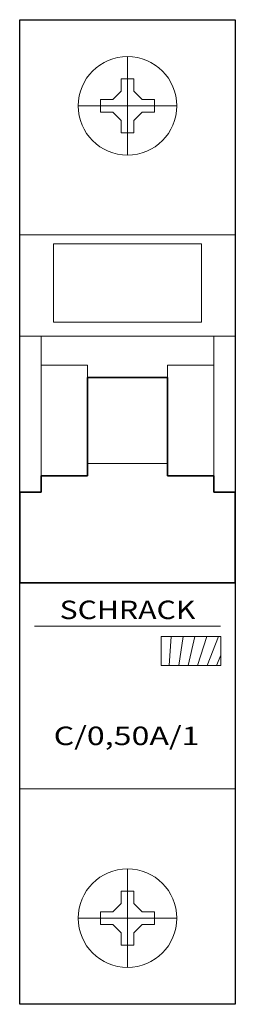
# Model space of a CAD drawing. Extents: x 0 to 17.5, y -17.5 to 62.5.
import ezdxf
from ezdxf.enums import TextEntityAlignment as Align

# ---------------------------------------------------------------- set-up
doc = ezdxf.new("R2010")
doc.units = 0
for name, color, linetype in [('schrack-descr', 7, 'Continuous'), ('schrack-symbol', 7, 'Continuous'), ('schrack-terminal', 7, 'Continuous')]:
    doc.layers.add(name, color=color, linetype=linetype)
for name, color, linetype, lineweight in [('schrack-details', 4, 'Continuous', 5), ('schrack-movparts', 5, 'Continuous', 35), ('schrack-others', 2, 'Continuous', 13), ('schrack-outline', 1, 'Continuous', 25)]:
    doc.layers.add(name, color=color, linetype=linetype, lineweight=lineweight)
doc.styles.add('logo', font='romand.shx', dxfattribs={"oblique": 15, "height": 1.5})
doc.styles.get("Standard").update_dxf_attribs({"font": 'arial.ttf'})
doc.styles.add('styl', font='simplex_.ttf')

# ---------------------------------------------------------------- blocks, each defined once
blk = doc.blocks.new('c_mccb_1_v')
at = {"layer": 'schrack-details'}
h = blk.add_hatch(dxfattribs=at)
h.set_pattern_fill('ANSI31', color=256, scale=0.25, angle=45, style=0)
h.set_pattern_definition([(90, (69772983.81142011, 70824706.6273988), (-0.79375, 1.665334536937735e-16), [])])
h.paths.add_polyline_path([(11.48462606966496, 12.39364209771156), (11.48462606966496, 10.02787838876247), (16.32273769378662, 10.02787838876247), (16.32273769378662, 12.39364209771156)])
for p, q in [((8.75, 59.5), (8.75, 51.5)), ((8.235000014305115, 57.70000000298023), (8.235000014305115, 56.7032694965601)), ((8.75, 57.70000000298023), (8.235000014305115, 57.70000000298023)), ((9.265000000596046, 57.70000000298023), (8.75, 57.70000000298023)), ((9.265000000596046, 56.70326948165894), (9.265000000596046, 57.70000000298023)), ((7.546730518341064, 56.01500000059605), (6.550000011920929, 56.01500000059605)), ((6.550000011920929, 56.01500000059605), (6.550000011920929, 55.5)), ((8.235000014305115, 56.7032694965601), (7.546730518341064, 56.01500000059605)), ((9.264999985694885, 56.7032694965601), (9.953269481658936, 56.01500000059605)), ((10.95000000298023, 56.01500000059605), (9.953269481658936, 56.01500000059605)), ((10.95000000298023, 55.5), (10.95000000298023, 56.01500000059605)), ((12.75, 55.5), (4.75, 55.5)), ((6.550000011920929, 55.5), (6.550000011920929, 54.98499999940395)), ((10.95000000298023, 54.98499999940395), (10.95000000298023, 55.5)), ((6.550000011920929, 54.98499999940395), (7.546730518341064, 54.98499999940395)), ((8.235000014305115, 54.2967305034399), (7.546730518341064, 54.98499999940395)), ((9.264999985694885, 54.2967305034399), (9.953269481658936, 54.98499999940395)), ((9.953269481658936, 54.98499999940395), (10.95000000298023, 54.98499999940395)), ((8.235000014305115, 54.2967305034399), (8.235000014305115, 53.30000001192093)), ((9.265000000596046, 53.30000001192093), (9.265000000596046, 54.29673051834106)), ((8.235000014305115, 53.30000001192093), (8.75, 53.30000001192093)), ((8.75, 53.30000001192093), (9.265000000596046, 53.30000001192093)), ((0, 45.01828366518021), (17.5, 45.01828366518021)), ((2.75, 44.29999999701977), (14.75, 44.29999999701977)), ((2.75, 44.29999999701977), (2.75, 37.92648585140705)), ((14.75, 44.29999999701977), (14.75, 37.92648585140705)), ((2.75, 37.92648585140705), (14.75, 37.92648585140705)), ((1.490116119384766e-08, 36.79999999701977), (17.5, 36.79999999701977)), ((1.75, 36.79999999701977), (1.75, 25.43993033468723)), ((15.75, 36.79999999701977), (15.75, 25.43993033468723)), ((5.5, 34.43993033468723), (1.75, 34.43993033468723)), ((5.5, 33.43993033468723), (5.5, 34.43993033468723)), ((12, 33.43993033468723), (12, 34.43993033468723)), ((12, 34.43993033468723), (15.75, 34.43993033468723)), ((5.5, 26.43993033468723), (12, 26.43993033468723)), ((1.194631010293961, 13.21803447604179), (16.30536898970604, 13.21803447604179)), ((17.5, 0), (0, 0)), ((8.75, -14.5), (8.75, -6.5)), ((8.235000014305115, -8.300000011920929), (8.75, -8.300000011920929)), ((8.235000014305115, -9.296730503439903), (8.235000014305115, -8.300000011920929)), ((8.75, -8.300000011920929), (9.265000000596046, -8.300000011920929)), ((9.265000000596046, -8.300000011920929), (9.265000000596046, -9.296730518341064)), ((8.235000014305115, -9.296730503439903), (7.546730518341064, -9.984999999403954)), ((9.264999985694885, -9.296730503439903), (9.953269481658936, -9.984999999403954)), ((6.550000011920929, -10.5), (6.550000011920929, -9.984999999403954)), ((6.550000011920929, -9.984999999403954), (7.546730518341064, -9.984999999403954)), ((9.953269481658936, -9.984999999403954), (10.95000000298023, -9.984999999403954)), ((10.95000000298023, -9.984999999403954), (10.95000000298023, -10.5)), ((12.75, -10.5), (4.75, -10.5)), ((6.550000011920929, -11.01500000059605), (6.550000011920929, -10.5)), ((7.546730518341064, -11.01500000059605), (6.550000011920929, -11.01500000059605)), ((8.235000014305115, -11.7032694965601), (7.546730518341064, -11.01500000059605)), ((9.264999985694885, -11.7032694965601), (9.953269481658936, -11.01500000059605)), ((10.95000000298023, -11.01500000059605), (9.953269481658936, -11.01500000059605)), ((10.95000000298023, -10.5), (10.95000000298023, -11.01500000059605)), ((8.235000014305115, -12.70000000298023), (8.235000014305115, -11.7032694965601)), ((9.265000000596046, -11.70326948165894), (9.265000000596046, -12.70000000298023)), ((8.75, -12.70000000298023), (8.235000014305115, -12.70000000298023)), ((9.265000000596046, -12.70000000298023), (8.75, -12.70000000298023))]:
    blk.add_line(p, q, dxfattribs=at)
blk.add_lwpolyline([(11.48462606966496, 12.39364209771156), (16.32273769378662, 12.39364209771156), (16.32273769378662, 10.02787838876247), (11.48462606966496, 10.02787838876247)], close=True, dxfattribs=at)
for centre in [(8.75, 55.5), (8.75, -10.5)]:
    blk.add_circle(centre, 4, dxfattribs=at)
at = {"layer": 'schrack-movparts'}
for p, q in [((5.5, 33.43993033468723), (5.5, 26.43993033468723)), ((5.5, 33.43993033468723), (12, 33.43993033468723)), ((12, 33.43993033468723), (12, 26.43993033468723)), ((5.5, 26.43993033468723), (5.5, 25.43993033468723)), ((12, 26.43993033468723), (12, 25.43993033468723)), ((5.5, 25.43993033468723), (1.75, 25.43993033468723)), ((1.75, 24.10839594900608), (1.75, 25.43993033468723)), ((12, 25.43993033468723), (15.75, 25.43993033468723)), ((15.75, 24.10839594900608), (15.75, 25.43993033468723)), ((1.75, 24.10839594900608), (0, 24.10839594900608)), ((0, 24.10839594900608), (0, 16.7580202370882)), ((15.75, 24.10839594900608), (17.5, 24.10839594900608)), ((17.5, 24.10839594900608), (17.5, 16.7580202370882)), ((0, 16.7580202370882), (17.5, 16.7580202370882))]:
    blk.add_line(p, q, dxfattribs=at)
at = {"layer": 'schrack-outline'}
for p, q in [((0, -17.5), (0, 62.5)), ((0, 62.5), (17.5, 62.5)), ((17.5, 62.5), (17.5, -17.5)), ((17.5, -17.5), (0, -17.5))]:
    blk.add_line(p, q, dxfattribs=at)
at = {"layer": 'schrack-descr', "color": 2, "style": 'logo', "oblique": 15}
blk.add_attdef('DESCRIPTION', text='', height=1.5, dxfattribs=at).set_placement((2.755734060378927, 3.560488375902878), (14.59517580148849, 3.560488375902878), align=Align.FIT)
at = {"layer": 'schrack-others', "style": 'logo', "oblique": 15, "width": 1.2}
blk.add_text('SCHRACK', height=1.5, dxfattribs=at).set_placement((8.75, 13.79999999701977), align=Align.CENTER)
at = {"layer": 'schrack-symbol'}
blk.add_attdef('SYMBOL', (11.05054979888791, 63.5), '', height=5, rotation=90, dxfattribs=at)
at = {"layer": 'schrack-terminal', "style": 'styl'}
for tag in ['TERMINAL2', 'TERMINAL']:
    blk.add_attdef(tag, (-0.3433716045838082, -24.51786465543432), '', height=1.7, dxfattribs=at)

msp = doc.modelspace()

# ---------------------------------------------------------------- block references
ref = msp.add_blockref('c_mccb_1_v', (0, 0))
ref.add_attrib('DESCRIPTION', 'C/0,50A/1', dxfattribs={"layer": 'schrack-descr', "color": 2, "height": 1.5, "style": 'logo', "oblique": 15, "width": 1.010684051070329}).set_placement((2.755734060378927, 3.560488375902878), (14.59517580148849, 3.560488375902878), align=Align.FIT)

doc.saveas('drawing.dxf')
